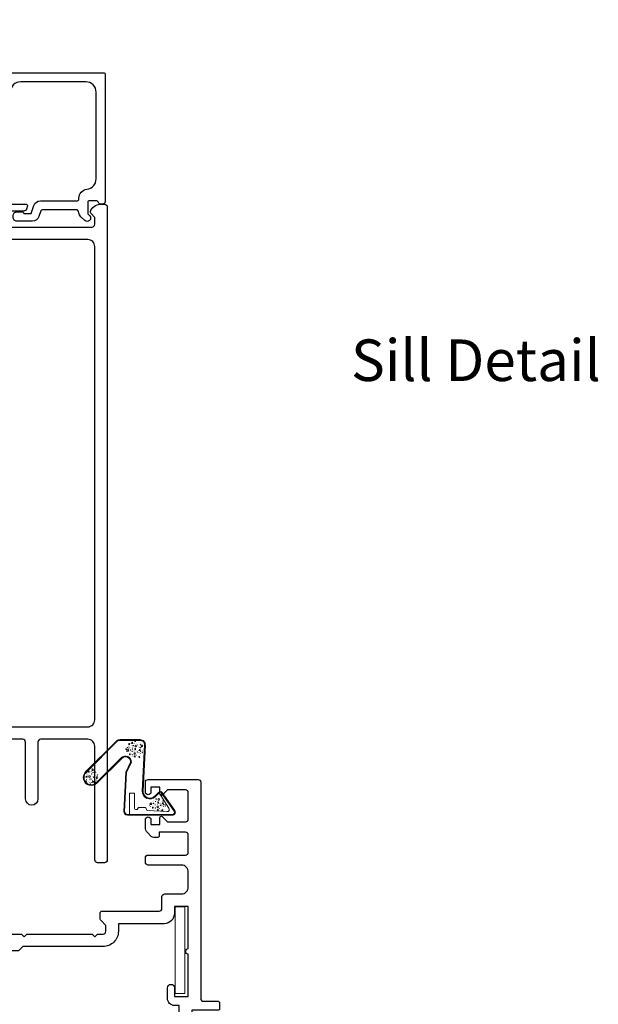
# Model space of a CAD drawing. Units: inches. Extents: x 0 to 5796, y -32 to 595.
# Drawn here: x 1215 to 1299, y 169 to 311 of the extents above; entities that cross this region are included whole.
import ezdxf
from ezdxf.enums import TextEntityAlignment as Align

# ---------------------------------------------------------------- set-up
doc = ezdxf.new("R2010")
doc.units = ezdxf.units.IN
doc.header["$MEASUREMENT"] = 0
for name, color, linetype in [('OMEGA Glazing', 3, 'Continuous'), ('OMEGA SECTION', 3, 'Continuous'), ('OMEGA Text', 7, 'Continuous')]:
    doc.layers.add(name, color=color, linetype=linetype)
doc.layers.add('OMEGA Hardware', color=4, linetype='Continuous', lineweight=20)
doc.styles.add('Arial-Bold', font='arialbd.ttf')

# ---------------------------------------------------------------- blocks, each defined once
blk = doc.blocks.new('50342A')
for points in [[(37, 89.46, 0.583183), (36.7, 89.63), (34.91, 88.56, -0.767016), (34.35, 89.09, 0.127017), (34.5, 89.67), (34.5, 92.65, 0.13133), (34.34, 93.25, -0.576928), (34.6, 93.7), (34.75, 93.7, -0.065543), (34.83, 93.69), (36.82, 93.16, -0.267949), (36.96, 93.02), (37.01, 92.85, 0.57735), (37.34, 92.76), (37.71, 93.12, 0.176327), (37.79, 93.31), (38, 95.67, 0.548619), (37.6, 95.98), (36.19, 95.47, 0.263725), (35.99, 95.24, -0.359508), (35.7, 95), (35.45, 95, -0.267261), (33.95, 95), (30.2, 95), (29.8, 94.6), (29.4, 95), (23.2, 95), (22.8, 94.6), (22.4, 95), (11.7, 95, 0.513615), (11.51, 94.74), (11.67, 94.27, 0.32134), (12.05, 94), (13.8, 94, -0.414214), (14.2, 93.6), (14.2, 92.1, -0.414214), (13.8, 91.7), (2.2, 91.7, -0.414214), (1.8, 92.1), (1.8, 93.1), (2.39, 93.69, 0.26642), (2.44, 93.88, 0.341047), (0.99, 95), (0.4, 95, 0.414214), (0, 94.6), (0, 0.4, 0.414214), (0.4, 0), (1.4, 0, 0.414214), (1.8, 0.4), (1.8, 16.8, -0.414214), (2.8, 17.8), (9.6, 17.8, -0.414214), (10, 17.4), (10, 9.2, 1), (11.8, 9.2), (11.8, 17.4, -0.414214), (12.2, 17.8), (22.4, 17.8), (22.8, 18.2), (23.2, 17.8), (26.5, 17.8, 0.414214), (26.9, 18.2), (26.9, 20.8), (29.4, 20.8), (29.8, 21.2), (30.2, 20.8), (33.95, 20.8, -0.267261), (35.45, 20.8), (35.7, 20.8, -0.359508), (35.99, 20.56, 0.263725), (36.19, 20.33), (37.6, 19.82, 0.548619), (38, 20.13), (37.79, 22.49, 0.176327), (37.71, 22.68), (37.34, 23.04, 0.57735), (37.01, 22.95), (36.96, 22.78, -0.267949), (36.82, 22.64), (34.83, 22.11, -0.065543), (34.75, 22.1), (34.6, 22.1, -0.576928), (34.34, 22.55, 0.13133), (34.5, 23.15), (34.5, 26.13, 0.127017), (34.35, 26.71, -0.767016), (34.91, 27.24), (36.7, 26.17, 0.583183), (37, 26.34), (37, 27.86, 0.263278), (36.81, 28.2), (35.89, 28.75, -0.263278), (35.7, 29.09), (35.7, 86.71, -0.263278), (35.89, 87.05), (36.81, 87.6, 0.263278), (37, 87.94)], [(31.7, 93.2, -0.085164), (32.03, 93.14, -0.317837), (32.3, 92.77), (32.3, 88.39, 0.414214), (32.7, 87.99), (32.92, 87.99, 0.144126), (33.7, 87.17, -0.267949), (33.9, 86.82), (33.9, 28.98, -0.267949), (33.7, 28.63, 0.267949), (32.7, 26.9), (32.7, 23.6, -0.414214), (31.7, 22.6), (26.9, 22.6), (26.9, 24.21, 0.414214), (26.5, 24.61), (24.89, 24.61, 0.661802), (24.31, 23.26, -0.19432), (24.9, 21.8), (24.9, 19.7), (24.41, 19.7), (24.1, 20.15, -0.345611), (21.5, 20.15), (21.19, 19.7), (20.7, 19.7), (20.7, 21.8, -0.19432), (21.29, 23.26, 0.661802), (20.71, 24.61), (19.1, 24.61, 0.414214), (18.7, 24.21), (18.7, 19.6), (2.8, 19.6, -0.414214), (1.8, 20.6), (1.8, 88.9, -0.414214), (2.8, 89.9), (13.8, 89.9, 0.414214), (16, 92.1), (16, 92.8, -0.414214), (16.4, 93.2), (18.3, 93.2, -0.414214), (18.7, 92.8), (18.7, 88.39, 0.414214), (19.1, 87.99), (20.71, 87.99, 0.661802), (21.29, 89.34, -0.19432), (20.7, 90.8), (20.7, 93.1), (21.19, 93.1), (21.6, 92.52, -0.315299), (24, 92.52), (24.41, 93.1), (24.9, 93.1), (24.9, 90.8, -0.19432), (24.31, 89.34, 0.661802), (24.89, 87.99), (26.9, 87.99, 0.414214), (27.3, 88.39), (27.3, 92.8, -0.414214), (27.7, 93.2)]]:
    blk.add_lwpolyline(points, format="xyb", close=True)
blk = doc.blocks.new('50343')
for points in [[(9.6, 114, -0.414214), (10, 113.6), (10, 0.4, -0.414214), (9.6, 0), (8.6, 0, -0.414214), (8.2, 0.4), (8.2, 19.8, 0.414214), (7.2, 20.8), (3.05, 20.8, 0.267261), (1.55, 20.8), (1.3, 20.8, 0.359508), (1.01, 20.56, -0.263725), (0.81, 20.33), (-0.6, 19.82, -0.548619), (-1, 20.13), (-0.79, 22.49, -0.176327), (-0.71, 22.68), (-0.34, 23.04, -0.57735), (-0.01, 22.95), (0.04, 22.78, 0.267949), (0.18, 22.64), (2.17, 22.11, 0.065543), (2.25, 22.1), (2.4, 22.1, 0.576928), (2.66, 22.55, -0.13133), (2.5, 23.15), (2.5, 26.13, -0.127017), (2.65, 26.71, 0.767016), (2.09, 27.24), (0.3, 26.17, -0.583183), (0, 26.34), (0, 27.86, -0.263278), (0.19, 28.2), (0.31, 28.27, 0.263278), (0.5, 28.61), (0.5, 87.19, 0.263278), (0.31, 87.53), (0.19, 87.6, -0.263278), (0, 87.94), (0, 89.46, -0.583183), (0.3, 89.63), (2.09, 88.56, 0.767016), (2.65, 89.09, -0.127017), (2.5, 89.67), (2.5, 92.65, -0.13133), (2.66, 93.25, 0.576928), (2.4, 93.7), (2.25, 93.7, 0.065543), (2.17, 93.69), (0.18, 93.16, 0.267949), (0.04, 93.02), (-0.01, 92.85, -0.57735), (-0.34, 92.76), (-0.71, 93.12, -0.176327), (-0.79, 93.31), (-1, 95.67, -0.548619), (-0.6, 95.98), (0.81, 95.47, -0.263725), (1.01, 95.24, 0.359508), (1.3, 95), (1.55, 95, 0.267261), (3.05, 95), (7.2, 95, 0.414214), (8.2, 96), (8.2, 110.8, 0.414214), (7.8, 111.2), (7.3, 111.2, 0.414214), (6.9, 110.8), (6.9, 108.59, -0.218815), (6.41, 107.53, 0.166948), (6.28, 107.3, -0.356779), (5.3, 106.5), (2.9, 106.5, -0.414214), (2.5, 106.9), (2.5, 108.25, -1), (3.5, 108.25), (3.5, 107.5), (5, 107.5), (5, 108.55, -0.414214), (5.2, 108.75), (5.5, 108.75), (5.5, 111.75), (5.2, 111.75, -0.414214), (5, 111.95), (5, 113), (3.5, 113), (3.5, 112.25, -1), (2.5, 112.25), (2.5, 113.6, -0.414214), (2.9, 114)], [(5.3, 22.6, -0.414214), (4.3, 23.6), (4.3, 26.9, 0.365977), (2.63, 28.87, -0.365977), (2.3, 29.27), (2.3, 86.53, -0.365977), (2.63, 86.93, 0.365977), (4.3, 88.9), (4.3, 92.2, -0.414214), (5.3, 93.2), (7.2, 93.2, -0.414214), (8.2, 92.2), (8.2, 23.6, -0.414214), (7.2, 22.6)]]:
    blk.add_lwpolyline(points, format="xyb", close=True)
blk = doc.blocks.new('217100')
blk.add_lwpolyline([(2.46, -11.43, -0.131653), (2.3, -10.83), (2.3, -10.79, -0.258618), (2.39, -10.62), (5.01, -8.98, 0.258618), (5.2, -8.64), (5.2, -5.36, 0.258618), (5.01, -5.02), (2.39, -3.38, -0.258618), (2.3, -3.21), (2.3, -3.17, -0.131653), (2.46, -2.57), (3.47, -0.81, 0.131653), (3.5, -0.71), (3.5, -0.4, 0.414214), (3.1, 0), (2.5, 0), (2.5, -0.1), (2.12, -0.1, 0.414214), (1.92, -0.3), (1.92, -0.41, 0.109552), (1.94, -0.5, -1.569923), (0.86, -0.5, 0.109553), (0.87, -0.41), (0.87, -0.3, 0.414214), (0.67, -0.1), (0.3, -0.1), (0.3, 0), (-0.3, 0, 0.414214), (-0.7, -0.4), (-0.7, -0.71, 0.131653), (-0.67, -0.81), (0.34, -2.57, -0.131653), (0.5, -3.17), (0.5, -3.77, 0.258618), (0.97, -4.61), (3.21, -6.01, -0.258618), (3.4, -6.35), (3.4, -7.65, -0.258618), (3.21, -7.99), (0.97, -9.39, 0.258618), (0.5, -10.23), (0.5, -10.83, -0.131652), (0.34, -11.43), (-0.67, -13.19, 0.131652), (-0.7, -13.29), (-0.7, -13.6, 0.414214), (-0.3, -14), (0.3, -14), (0.3, -13.9), (0.67, -13.9, 0.414214), (0.87, -13.7), (0.87, -13.59, 0.109553), (0.86, -13.5, -1.569923), (1.94, -13.5, 0.109552), (1.92, -13.59), (1.92, -13.7, 0.414214), (2.12, -13.9), (2.5, -13.9), (2.5, -14), (3.1, -14, 0.414214), (3.5, -13.6), (3.5, -13.29, 0.131653), (3.47, -13.19), (2.46, -11.43)], format="xyb")
at = {"color": 4}
for centre in [(1.4, -0.75), (1.4, -13.25)]:
    blk.add_circle(centre, 0.6, dxfattribs=at)
blk = doc.blocks.new('J409009')
for name, p in [('50343', (46, 0)), ('50342A', (0, 0))]:
    blk.add_blockref(name, p)
at = {"rotation": 90}
blk.add_blockref('217100', (34.5, 89.51), dxfattribs=at)
at = {"xscale": -1, "rotation": 90}
blk.add_blockref('217100', (34.5, 26.29), dxfattribs=at)
blk = doc.blocks.new('BUBBS')
for p, q in [((-10.1, 0.1), (-10, 0)), ((-3.6, 6.7), (-3.5, 6.7)), ((-3.6, 4.6), (-3.5, 4.6)), ((-1.9, 1.4), (-1.7, 1.4)), ((2, 0.1), (2.1, 0.1)), ((3.5, 5.5), (3.6, 5.4)), ((4.5, 2), (4.6, 1.9)), ((6.9, 5.6), (7.1, 5.5)), ((8.5, 4.6), (8.7, 4.6)), ((-7, -6.8), (-6.9, -6.8)), ((-5.1, -5.6), (-5, -5.6)), ((-4.9, -2.1), (-4.7, -2.2)), ((-2.6, -8), (-2.5, -8)), ((3.7, -7.2), (3.9, -7.2)), ((6.5, -7.7), (6.7, -7.7)), ((6.9, -2.7), (7, -2.7)), ((8.5, -1.2), (8.6, -1.3)), ((11.6, -3.1), (11.7, -3.1)), ((12.9, -0.9), (13.1, -0.9))]:
    blk.add_line(p, q)
for points in [[(-6.5, 5.1, 0.036112), (-6.6, 5, 0.048337), (-6.8, 5, 0.09161), (-6.8, 5, 0.220417), (-6.9, 4.9, 0.220417), (-6.8, 4.9, 0.09161), (-6.8, 4.8, 0.048337), (-6.6, 4.8, 0.036112), (-6.5, 4.8, 0.036112), (-6.3, 4.8, 0.048337), (-6.2, 4.8, 0.09161), (-6.1, 4.9, 0.220417), (-6.1, 4.9, 0.220417), (-6.1, 5, 0.09161), (-6.2, 5, 0.048337), (-6.3, 5, 0.036112)], [(3.8, 7.9, 0.036112), (3.6, 7.9, 0.048337), (3.5, 7.8, 0.09161), (3.4, 7.8, 0.220417), (3.3, 7.7, 0.220417), (3.4, 7.7, 0.09161), (3.5, 7.6, 0.048337), (3.6, 7.6, 0.036112), (3.8, 7.6, 0.036112), (3.9, 7.6, 0.048337), (4, 7.6, 0.09161), (4.1, 7.7, 0.220417), (4.2, 7.7, 0.220417), (4.1, 7.8, 0.09161), (4, 7.8, 0.048337), (3.9, 7.9, 0.036112)], [(4.7, 4.2, 0.036112), (4.5, 4.2, 0.048337), (4.4, 4.2, 0.09161), (4.3, 4.1, 0.220417), (4.3, 4.1, 0.220417), (4.3, 4.1, 0.09161), (4.4, 4, 0.048337), (4.5, 4, 0.036112), (4.7, 4, 0.036112), (4.9, 4, 0.048337), (5, 4, 0.09161), (5.1, 4.1, 0.220417), (5.1, 4.1, 0.220417), (5.1, 4.1, 0.09161), (5, 4.2, 0.048337), (4.9, 4.2, 0.036112)], [(7.4, 1.7, 0.036112), (7.3, 1.7, 0.048337), (7.1, 1.7, 0.09161), (7, 1.6, 0.220417), (7, 1.6, 0.220417), (7, 1.5, 0.09161), (7.1, 1.5, 0.048337), (7.3, 1.4, 0.036112), (7.4, 1.4, 0.036112), (7.6, 1.4, 0.048337), (7.7, 1.5, 0.09161), (7.8, 1.5, 0.220417), (7.8, 1.6, 0.220417), (7.8, 1.6, 0.09161), (7.7, 1.7, 0.048337), (7.6, 1.7, 0.036112)], [(-9.5, -2.3, 0.036112), (-9.7, -2.3, 0.048337), (-9.8, -2.3, 0.09161), (-9.9, -2.4, 0.220417), (-10, -2.4, 0.220417), (-9.9, -2.5, 0.09161), (-9.8, -2.5, 0.048337), (-9.7, -2.6, 0.036112), (-9.5, -2.6, 0.036112), (-9.4, -2.6, 0.048337), (-9.3, -2.5, 0.09161), (-9.2, -2.5, 0.220417), (-9.1, -2.4, 0.220417), (-9.2, -2.4, 0.09161), (-9.3, -2.3, 0.048337), (-9.4, -2.3, 0.036112)], [(-7.2, -0.2, 0.036112), (-7.3, -0.2, 0.048337), (-7.5, -0.2, 0.09161), (-7.6, -0.3, 0.220417), (-7.6, -0.3, 0.220417), (-7.6, -0.4, 0.09161), (-7.5, -0.4, 0.048337), (-7.3, -0.5, 0.036112), (-7.2, -0.5, 0.036112), (-7, -0.5, 0.048337), (-6.9, -0.4, 0.09161), (-6.8, -0.4, 0.220417), (-6.8, -0.3, 0.220417), (-6.8, -0.3, 0.09161), (-6.9, -0.2, 0.048337), (-7, -0.2, 0.036112)], [(-2.4, -1.2, 0.036112), (-2.5, -1.2, 0.048337), (-2.7, -1.3, 0.09161), (-2.8, -1.3, 0.220417), (-2.8, -1.4, 0.220417), (-2.8, -1.4, 0.09161), (-2.7, -1.5, 0.048337), (-2.5, -1.5, 0.036112), (-2.4, -1.5, 0.036112), (-2.2, -1.5, 0.048337), (-2.1, -1.5, 0.09161), (-2, -1.4, 0.220417), (-2, -1.4, 0.220417), (-2, -1.3, 0.09161), (-2.1, -1.3, 0.048337), (-2.2, -1.2, 0.036112)], [(5.1, -0.4, 0.036112), (4.9, -0.4, 0.048337), (4.8, -0.5, 0.09161), (4.7, -0.5, 0.220417), (4.7, -0.6, 0.220417), (4.7, -0.6, 0.09161), (4.8, -0.7, 0.048337), (4.9, -0.7, 0.036112), (5.1, -0.7, 0.036112), (5.2, -0.7, 0.048337), (5.4, -0.7, 0.09161), (5.5, -0.6, 0.220417), (5.5, -0.6, 0.220417), (5.5, -0.5, 0.09161), (5.4, -0.5, 0.048337), (5.2, -0.4, 0.036112)]]:
    blk.add_lwpolyline(points, format="xyb", close=True)
for points in [[(-6.5, 1.9), (-6.5, 2), (-6.4, 2.3), (-6.3, 2.4), (-6.2, 2.5), (-6, 2.5), (-5.9, 2.4), (-5.7, 2.3), (-5.6, 2.2), (-5.5, 2), (-5.5, 1.9), (-5.4, 1.7), (-5.4, 1.6), (-5.4, 1.5), (-5.6, 1.3), (-5.7, 1.2), (-5.7, 1), (-5.7, 0.9), (-5.9, 0.8), (-6, 0.7), (-6.1, 0.7), (-6.3, 0.8), (-6.4, 0.9), (-6.5, 1.1), (-6.6, 1.2), (-6.5, 1.3), (-6.5, 1.5), (-6.5, 1.6), (-6.5, 1.8)], [(0.2, 3), (0.2, 3.2), (0.2, 3.4), (0.3, 3.5), (0.5, 3.6), (0.6, 3.6), (0.8, 3.6), (0.9, 3.5), (1.1, 3.3), (1.2, 3.2), (1.2, 3), (1.2, 2.9), (1.3, 2.7), (1.2, 2.6), (1.1, 2.5), (1, 2.3), (1, 2.2), (0.9, 2), (0.8, 1.9), (0.6, 1.9), (0.5, 1.9), (0.4, 1.9), (0.2, 2.1), (0.1, 2.2), (0.1, 2.3), (0.1, 2.5), (0.2, 2.6), (0.2, 2.7), (0.2, 2.9)], [(-5.7, -8.3), (-5.7, -8.2), (-5.6, -8), (-5.5, -7.8), (-5.3, -7.8), (-5.2, -7.8), (-5.1, -7.8), (-4.9, -7.9), (-4.8, -8), (-4.7, -8.2), (-4.6, -8.3), (-4.6, -8.5), (-4.6, -8.6), (-4.6, -8.8), (-4.7, -8.9), (-4.8, -9.1), (-4.9, -9.2), (-4.9, -9.3), (-5.1, -9.5), (-5.2, -9.5), (-5.3, -9.5), (-5.5, -9.4), (-5.6, -9.3), (-5.7, -9.2), (-5.7, -9), (-5.7, -8.9), (-5.7, -8.8), (-5.6, -8.6), (-5.6, -8.5)], [(0.7, -7.6), (0.7, -7.4), (0.7, -7.2), (0.8, -7.1), (1, -7), (1.1, -7), (1.3, -7), (1.4, -7.1), (1.5, -7.2), (1.6, -7.4), (1.7, -7.5), (1.7, -7.7), (1.8, -7.8), (1.7, -8), (1.6, -8.1), (1.5, -8.3), (1.5, -8.4), (1.4, -8.5), (1.3, -8.7), (1.1, -8.7), (1, -8.7), (0.9, -8.7), (0.7, -8.5), (0.6, -8.4), (0.6, -8.2), (0.6, -8.1), (0.7, -8), (0.7, -7.8), (0.7, -7.7)], [(8, -4.5), (8, -4.3), (8, -4.1), (8.2, -4), (8.3, -3.9), (8.5, -3.9), (8.6, -3.9), (8.8, -4), (8.9, -4.2), (9, -4.3), (9, -4.5), (9.1, -4.6), (9.1, -4.8), (9.1, -4.9), (8.9, -5), (8.8, -5.2), (8.8, -5.3), (8.8, -5.4), (8.6, -5.6), (8.5, -5.6), (8.3, -5.6), (8.2, -5.6), (8.1, -5.4), (8, -5.3), (7.9, -5.2), (8, -5), (8, -4.9), (8, -4.7), (8, -4.6)]]:
    blk.add_lwpolyline(points, close=True)
for centre, radius in [((-4.5, 0.6), 0.0958), ((0, 7.1), 1.17), ((11.3, 0.8), 1.17), ((10.5, 3.2), 0.0958), ((-6.9, -3.3), 0.0958), ((-2.2, -3.9), 0.0958), ((-1.4, -6), 0.0958), ((1.5, -3.6), 1.17), ((4.9, -5.2), 0.0958)]:
    blk.add_circle(centre, radius)
blk = doc.blocks.new('BUBS')
for p, q in [((-9.6, 2.6), (-9.4, 2.6)), ((-7.9, 5), (-7.7, 5)), ((-5.5, 8.9), (-5.3, 8.9)), ((-4.9, 3.7), (-4.8, 3.7)), ((-4.9, 1.6), (-4.8, 1.6)), ((-4.2, 5.7), (-4.1, 5.7)), ((-2.1, 8.5), (-2, 8.5)), ((2.2, 2.4), (2.3, 2.4)), ((5.3, 4.9), (5.4, 4.8)), ((5.6, 2.5), (5.8, 2.5)), ((7.2, 1.6), (7.4, 1.5)), ((8.6, 2.9), (8.8, 2.9)), ((-11.4, -2.9), (-11.3, -3)), ((-8.3, -9.8), (-8.2, -9.8)), ((-6.4, -8.6), (-6.3, -8.6)), ((-6.2, -5.1), (-6.1, -5.2)), ((-3.9, -11), (-3.8, -11)), ((-3.2, -1.6), (-3, -1.6)), ((0.7, -2.9), (0.8, -3)), ((2.4, -10.2), (2.6, -10.2)), ((3.2, -1), (3.3, -1.1)), ((5.2, -10.7), (5.3, -10.7)), ((5.6, -5.7), (5.7, -5.7)), ((7.2, -4.2), (7.3, -4.3)), ((10.3, -6.1), (10.4, -6.1)), ((11.6, -3.9), (11.8, -3.9))]:
    blk.add_line(p, q)
for points in [[(-8.1, 6.9, 0.036112), (-8.3, 6.9, 0.048337), (-8.4, 6.9, 0.09161), (-8.5, 6.8, 0.220417), (-8.5, 6.8, 0.220417), (-8.5, 6.7, 0.09161), (-8.4, 6.7, 0.048337), (-8.3, 6.6, 0.036112), (-8.1, 6.6, 0.036112), (-7.9, 6.6, 0.048337), (-7.8, 6.7, 0.09161), (-7.7, 6.7, 0.220417), (-7.7, 6.8, 0.220417), (-7.7, 6.8, 0.09161), (-7.8, 6.9, 0.048337), (-7.9, 6.9, 0.036112)], [(-7.8, 2, 0.036112), (-7.9, 2, 0.048337), (-8.1, 2, 0.09161), (-8.2, 1.9, 0.220417), (-8.2, 1.9, 0.220417), (-8.2, 1.9, 0.09161), (-8.1, 1.8, 0.048337), (-7.9, 1.8, 0.036112), (-7.8, 1.8, 0.036112), (-7.6, 1.8, 0.048337), (-7.5, 1.8, 0.09161), (-7.4, 1.9, 0.220417), (-7.4, 1.9, 0.220417), (-7.4, 1.9, 0.09161), (-7.5, 2, 0.048337), (-7.6, 2, 0.036112)], [(2.4, 4.9, 0.036112), (2.3, 4.9, 0.048337), (2.1, 4.8, 0.09161), (2, 4.8, 0.220417), (2, 4.7, 0.220417), (2, 4.7, 0.09161), (2.1, 4.6, 0.048337), (2.3, 4.6, 0.036112), (2.4, 4.6, 0.036112), (2.6, 4.6, 0.048337), (2.7, 4.6, 0.09161), (2.8, 4.7, 0.220417), (2.8, 4.7, 0.220417), (2.8, 4.8, 0.09161), (2.7, 4.8, 0.048337), (2.6, 4.9, 0.036112)], [(3.4, 1.2, 0.036112), (3.2, 1.2, 0.048337), (3.1, 1.2, 0.09161), (3, 1.1, 0.220417), (3, 1.1, 0.220417), (3, 1, 0.09161), (3.1, 1, 0.048337), (3.2, 1, 0.036112), (3.4, 0.9, 0.036112), (3.6, 1, 0.048337), (3.7, 1, 0.09161), (3.8, 1, 0.220417), (3.8, 1.1, 0.220417), (3.8, 1.1, 0.09161), (3.7, 1.2, 0.048337), (3.6, 1.2, 0.036112)], [(10.6, 2.1, 0.036112), (10.5, 2, 0.048337), (10.3, 2, 0.09161), (10.2, 2, 0.220417), (10.2, 1.9, 0.220417), (10.2, 1.9, 0.09161), (10.3, 1.8, 0.048337), (10.5, 1.8, 0.036112), (10.6, 1.8, 0.036112), (10.8, 1.8, 0.048337), (10.9, 1.8, 0.09161), (11, 1.9, 0.220417), (11, 1.9, 0.220417), (11, 2, 0.09161), (10.9, 2, 0.048337), (10.8, 2, 0.036112)], [(-10.9, -5.3, 0.036112), (-11, -5.3, 0.048337), (-11.2, -5.4, 0.09161), (-11.3, -5.4, 0.220417), (-11.3, -5.5, 0.220417), (-11.3, -5.5, 0.09161), (-11.2, -5.6, 0.048337), (-11, -5.6, 0.036112), (-10.9, -5.6, 0.036112), (-10.7, -5.6, 0.048337), (-10.6, -5.6, 0.09161), (-10.5, -5.5, 0.220417), (-10.5, -5.5, 0.220417), (-10.5, -5.4, 0.09161), (-10.6, -5.4, 0.048337), (-10.7, -5.3, 0.036112)], [(-8.5, -3.2, 0.036112), (-8.7, -3.2, 0.048337), (-8.8, -3.2, 0.09161), (-8.9, -3.3, 0.220417), (-8.9, -3.3, 0.220417), (-8.9, -3.4, 0.09161), (-8.8, -3.4, 0.048337), (-8.7, -3.5, 0.036112), (-8.5, -3.5, 0.036112), (-8.3, -3.5, 0.048337), (-8.2, -3.4, 0.09161), (-8.1, -3.4, 0.220417), (-8.1, -3.3, 0.220417), (-8.1, -3.3, 0.09161), (-8.2, -3.2, 0.048337), (-8.3, -3.2, 0.036112)], [(-3.7, -4.2, 0.036112), (-3.9, -4.3, 0.048337), (-4, -4.3, 0.09161), (-4.1, -4.3, 0.220417), (-4.1, -4.4, 0.220417), (-4.1, -4.4, 0.09161), (-4, -4.5, 0.048337), (-3.9, -4.5, 0.036112), (-3.7, -4.5, 0.036112), (-3.5, -4.5, 0.048337), (-3.4, -4.5, 0.09161), (-3.3, -4.4, 0.220417), (-3.3, -4.4, 0.220417), (-3.3, -4.3, 0.09161), (-3.4, -4.3, 0.048337), (-3.5, -4.3, 0.036112)], [(3.7, -3.4, 0.036112), (3.6, -3.4, 0.048337), (3.5, -3.5, 0.09161), (3.4, -3.5, 0.220417), (3.3, -3.6, 0.220417), (3.4, -3.6, 0.09161), (3.5, -3.7, 0.048337), (3.6, -3.7, 0.036112), (3.7, -3.7, 0.036112), (3.9, -3.7, 0.048337), (4, -3.7, 0.09161), (4.1, -3.6, 0.220417), (4.2, -3.6, 0.220417), (4.1, -3.5, 0.09161), (4, -3.5, 0.048337), (3.9, -3.4, 0.036112)], [(6.1, -1.3, 0.036112), (5.9, -1.3, 0.048337), (5.8, -1.3, 0.09161), (5.7, -1.4, 0.220417), (5.7, -1.4, 0.220417), (5.7, -1.5, 0.09161), (5.8, -1.6, 0.048337), (5.9, -1.6, 0.036112), (6.1, -1.6, 0.036112), (6.3, -1.6, 0.048337), (6.4, -1.6, 0.09161), (6.5, -1.5, 0.220417), (6.5, -1.4, 0.220417), (6.5, -1.4, 0.09161), (6.4, -1.3, 0.048337), (6.3, -1.3, 0.036112)]]:
    blk.add_lwpolyline(points, format="xyb", close=True)
for points in [[(-1.1, 0), (-1.2, 0.1), (-1.1, 0.4), (-1, 0.5), (-0.8, 0.6), (-0.7, 0.6), (-0.5, 0.5), (-0.4, 0.5), (-0.3, 0.3), (-0.2, 0.2), (-0.1, 0), (-0.1, -0.1), (0, -0.3), (-0.1, -0.4), (-0.2, -0.6), (-0.3, -0.7), (-0.3, -0.8), (-0.4, -1), (-0.5, -1.1), (-0.7, -1.1), (-0.8, -1.1), (-0.9, -1.1), (-1.1, -1), (-1.2, -0.8), (-1.2, -0.7), (-1.2, -0.5), (-1.1, -0.4), (-1.1, -0.3), (-1.1, -0.1)], [(-1, 11.7), (-1, 11.8), (-0.9, 12.1), (-0.8, 12.2), (-0.7, 12.2), (-0.5, 12.3), (-0.4, 12.2), (-0.2, 12.1), (-0.1, 12), (0, 11.8), (0, 11.7), (0.1, 11.5), (0.1, 11.4), (0.1, 11.2), (-0.1, 11.1), (-0.2, 11), (-0.2, 10.8), (-0.2, 10.7), (-0.4, 10.6), (-0.5, 10.5), (-0.6, 10.5), (-0.8, 10.6), (-0.9, 10.7), (-1, 10.8), (-1.1, 11), (-1, 11.1), (-1, 11.3), (-1, 11.4), (-1, 11.5)], [(3.2, 9.1), (3.2, 9.2), (3.2, 9.5), (3.3, 9.6), (3.5, 9.7), (3.6, 9.7), (3.8, 9.6), (3.9, 9.6), (4, 9.4), (4.1, 9.3), (4.2, 9.1), (4.2, 9), (4.3, 8.8), (4.2, 8.7), (4.1, 8.5), (4, 8.4), (4, 8.3), (3.9, 8.1), (3.8, 8), (3.6, 8), (3.5, 8), (3.4, 8), (3.2, 8.1), (3.1, 8.3), (3.1, 8.4), (3.1, 8.6), (3.2, 8.7), (3.2, 8.8), (3.2, 9)], [(7.7, 7.2), (7.7, 7.3), (7.7, 7.6), (7.8, 7.7), (8, 7.8), (8.1, 7.8), (8.3, 7.7), (8.4, 7.6), (8.6, 7.5), (8.6, 7.3), (8.7, 7.2), (8.7, 7), (8.8, 6.9), (8.7, 6.8), (8.6, 6.6), (8.5, 6.5), (8.5, 6.3), (8.4, 6.2), (8.3, 6.1), (8.1, 6), (8, 6), (7.9, 6.1), (7.7, 6.2), (7.6, 6.4), (7.6, 6.5), (7.6, 6.6), (7.7, 6.8), (7.7, 6.9), (7.7, 7.1)], [(11.8, -0.3), (11.8, -0.2), (11.8, 0.1), (12, 0.2), (12.1, 0.2), (12.3, 0.3), (12.4, 0.2), (12.5, 0.1), (12.7, 0), (12.8, -0.2), (12.8, -0.3), (12.9, -0.5), (12.9, -0.6), (12.9, -0.8), (12.7, -0.9), (12.6, -1), (12.6, -1.2), (12.5, -1.3), (12.4, -1.4), (12.3, -1.5), (12.1, -1.5), (12, -1.4), (11.9, -1.3), (11.8, -1.1), (11.7, -1), (11.8, -0.9), (11.8, -0.7), (11.8, -0.6), (11.8, -0.4)], [(-7.8, -1.1), (-7.8, -1), (-7.8, -0.7), (-7.6, -0.6), (-7.5, -0.6), (-7.3, -0.6), (-7.2, -0.6), (-7.1, -0.7), (-6.9, -0.8), (-6.8, -1), (-6.8, -1.1), (-6.7, -1.3), (-6.7, -1.4), (-6.7, -1.6), (-6.9, -1.7), (-7, -1.8), (-7, -2), (-7.1, -2.1), (-7.2, -2.2), (-7.3, -2.3), (-7.5, -2.3), (-7.6, -2.2), (-7.7, -2.1), (-7.8, -2), (-7.9, -1.8), (-7.8, -1.7), (-7.8, -1.5), (-7.8, -1.4), (-7.8, -1.3)], [(-7, -11.4), (-7, -11.2), (-6.9, -11), (-6.8, -10.9), (-6.7, -10.8), (-6.5, -10.8), (-6.4, -10.8), (-6.2, -10.9), (-6.1, -11.1), (-6, -11.2), (-6, -11.4), (-5.9, -11.5), (-5.9, -11.6), (-5.9, -11.8), (-6.1, -11.9), (-6.2, -12.1), (-6.2, -12.2), (-6.2, -12.3), (-6.4, -12.5), (-6.5, -12.5), (-6.6, -12.5), (-6.8, -12.5), (-6.9, -12.3), (-7, -12.2), (-7.1, -12.1), (-7, -11.9), (-7, -11.8), (-7, -11.6), (-7, -11.5)], [(-0.7, -10.6), (-0.7, -10.4), (-0.6, -10.2), (-0.5, -10.1), (-0.3, -10), (-0.2, -10), (-0.1, -10), (0.1, -10.1), (0.2, -10.3), (0.3, -10.4), (0.4, -10.6), (0.4, -10.7), (0.4, -10.9), (0.4, -11), (0.3, -11.1), (0.2, -11.3), (0.1, -11.4), (0.1, -11.6), (-0.1, -11.7), (-0.2, -11.7), (-0.3, -11.7), (-0.4, -11.7), (-0.6, -11.5), (-0.7, -11.4), (-0.7, -11.3), (-0.7, -11.1), (-0.7, -11), (-0.6, -10.8), (-0.6, -10.7)], [(6.7, -7.5), (6.7, -7.3), (6.7, -7.1), (6.9, -7), (7, -6.9), (7.2, -6.9), (7.3, -6.9), (7.4, -7), (7.6, -7.2), (7.7, -7.3), (7.7, -7.5), (7.8, -7.6), (7.8, -7.8), (7.7, -7.9), (7.6, -8.1), (7.5, -8.2), (7.5, -8.3), (7.4, -8.5), (7.3, -8.6), (7.2, -8.6), (7, -8.6), (6.9, -8.6), (6.7, -8.4), (6.6, -8.3), (6.6, -8.2), (6.7, -8), (6.7, -7.9), (6.7, -7.8), (6.7, -7.6)]]:
    blk.add_lwpolyline(points, close=True)
for centre, radius in [((-10.3, 4.5), 1.17), ((-1.4, 4.1), 1.17), ((0.9, 10.3), 0.0958), ((1.1, 7.8), 0.0958), ((5.1, 7.7), 0.0958), ((9.2, 0.2), 0.0958), ((-8.2, -6.3), 0.0958), ((-5.8, -2.5), 0.0958), ((-3.5, -7), 0.0958), ((-2.7, -9), 0.0958), ((0.2, -6.6), 1.17), ((3.6, -8.2), 0.0958), ((10, -2.2), 1.17)]:
    blk.add_circle(centre, radius)
blk = doc.blocks.new('AQ21')
for points in [[(0.65, 0.34, 0.606815), (0, 0), (0, -6.52, 0.429634), (0.53, -7.02), (6.21, -6.72), (7.62, -6.05, -0.687281), (8.19, -7.33), (4.61, -10.91, 1), (6.24, -12.54), (10.68, -8.09, 0.198912), (10.9, -7.56), (10.9, -4.67, 0.429634), (10.11, -3.92), (3.49, -4.26, -0.699157), (2.76, -2.54), (3.29, -2.03, 0.47611), (3.25, -1.49)], [(0.69, -3.66), (1.11, -3.9), (1.11, -4.9), (0.79, -5.09), (0.79, -5.22, 0.395622), (1.09, -5.5), (3.16, -5.5), (3.16, -6.2), (0.1, -6.2), (0.1, 0, -0.606815), (0.59, 0.25), (3, -1.44, -1), (2.83, -1.69), (1, -0.53, 0.652749), (0.51, -0.79)], [(0.58, 0.25, 0.606815), (0.11, 0), (0.11, -6.52, 0.429634), (0.52, -6.91), (6.19, -6.62), (7.6, -5.94, -0.697025), (8.27, -7.41), (4.69, -10.99, 1), (6.16, -12.46), (10.6, -8.02, 0.198912), (10.79, -7.56), (10.79, -4.67, 0.429634), (10.12, -4.03), (3.5, -4.37, -0.699157), (2.68, -2.46), (3.22, -1.95, 0.47611), (3.19, -1.58)]]:
    blk.add_lwpolyline(points, format="xyb", close=True)
at = {"xscale": 0.1, "yscale": 0.1, "zscale": 0.1, "rotation": 270}
for name, p in [('BUBBS', (1.55, -1.99)), ('BUBS', (9.55, -5.45))]:
    blk.add_blockref(name, p, dxfattribs=at)
at = {"xscale": 0.1, "yscale": 0.1, "zscale": 0.1}
blk.add_blockref('BUBBS', (5.42, -11.62), dxfattribs=at)
blk = doc.blocks.new('C9981039')
for p, q in [((-0.71, 6.25), (-0.71, -6.25)), ((-0.71, 6.25), (0.71, 6.25)), ((0.71, 6.25), (0.71, -6.25)), ((-0.71, -6.25), (0.71, -6.25))]:
    blk.add_line(p, q)
blk = doc.blocks.new('50364')
blk.add_lwpolyline([(0.79, 40.36, 0.354119), (0, 39.39), (0, 34.9, 0.414214), (0.5, 34.4), (1.6, 34.4, 0.414214), (2, 34.8), (2, 38.41, -0.354119), (2.16, 38.61), (15.48, 41.44, -0.476976), (17.9, 39.49), (17.9, 4.5, -0.414214), (15.9, 2.5), (13.1, 2.5, -0.414214), (12.9, 2.7), (12.9, 3.4, 0.414214), (12.7, 3.6), (10.8, 3.6), (10.8, 4.36), (10.85, 4.36, 0.414214), (11.05, 4.56), (11.05, 5.45, 0.339454), (10.9, 5.64), (9.98, 5.89, 0.131652), (9.82, 5.89), (8.9, 5.64, 0.339454), (8.75, 5.45), (8.75, 4.56, 0.414214), (8.95, 4.36), (9, 4.36), (9, 3.6), (7.1, 3.6, 0.414214), (6.9, 3.4), (6.9, 2.7, -0.414214), (6.7, 2.5), (3, 2.5, -0.414214), (2, 3.5), (2, 7, 0.414214), (1.5, 7.5), (0.5, 7.5, 0.414214), (0, 7), (0, 1, 0.414214), (1, 0), (9.4, 0), (9.9, 0.5), (10.4, 0), (26.5, 0, 0.414234), (26.9, 0.4), (26.9, 1.87, 0.339454), (26.75, 2.07), (25.23, 2.48), (25.23, 4.13), (26.6, 4.5, 0.339454), (26.9, 4.89), (26.9, 19.8, -0.414214), (27.1, 20), (30.15, 20, -0.267261), (31.65, 20), (31.9, 20, -0.359508), (32.19, 19.76, 0.263725), (32.39, 19.53), (33.8, 19.02, 0.548619), (34.2, 19.33), (33.99, 21.69, 0.176327), (33.91, 21.88), (33.54, 22.24, 0.57735), (33.21, 22.15), (33.16, 21.98, -0.267949), (33.02, 21.84), (31.03, 21.31, -0.065543), (30.95, 21.3), (30.8, 21.3, -0.576928), (30.54, 21.75, 0.13133), (30.7, 22.35), (30.7, 25.32, 0.127017), (30.55, 25.91, -0.767016), (31.11, 26.44), (32.9, 25.37, 0.409111), (33.17, 25.43), (34.61, 27.73, 0.178032), (34.66, 28), (33.48, 36.05, 0.372001), (32.49, 36.9), (31.4, 36.9), (31.4, 49.46, 0.583183), (31.1, 49.63), (29.31, 48.56, -0.767016), (28.75, 49.09, 0.127017), (28.9, 49.67), (28.9, 52.65, 0.13133), (28.74, 53.25, -0.576928), (29, 53.7), (29.15, 53.7, -0.065543), (29.23, 53.69), (31.22, 53.16, -0.267949), (31.36, 53.01), (31.41, 52.85, 0.57735), (31.74, 52.76), (32.11, 53.12, 0.176327), (32.19, 53.31), (32.4, 55.67, 0.548619), (32, 55.98), (30.59, 55.47, 0.263725), (30.39, 55.24, -0.359508), (30.1, 55), (29.85, 55, -0.267261), (28.35, 55), (18.3, 55, 0.414214), (17.9, 54.6), (17.9, 44.32, -0.354119), (17.58, 43.93)], format="xyb", close=True)
blk.add_lwpolyline([(19.96, 6.18, -0.755519), (20.76, 4.97, 0.178707), (20.4, 4), (20.4, 2.5), (20.85, 2.5), (21.04, 2.77, 0.315299), (22.76, 2.77), (22.95, 2.5), (23.4, 2.5), (23.4, 4, 0.178707), (23.04, 4.97, -1.095036), (24.26, 5.84, 0.338775), (24.71, 5.65), (24.8, 5.68, 0.339454), (25.1, 6.06), (25.1, 19.8, -0.414214), (27.1, 21.8), (28.5, 21.8, 0.414214), (28.9, 22.2), (28.9, 26.1, -0.414214), (30.9, 28.1), (32.37, 28.1, 0.457725), (32.76, 28.56), (31.8, 35.1, -0.413957), (29.6, 37.3), (29.6, 46.3, 0.42701), (29.18, 46.7, -0.557522), (27.37, 49.37, 0.105416), (27.4, 49.54), (27.4, 52.4, 0.414214), (27, 52.8), (23.7, 52.8, 0.414214), (23.3, 52.4), (23.3, 52.05, -0.414214), (22.9, 51.65), (21.9, 51.65, -0.414214), (21.5, 52.05), (21.5, 53.4), (19.5, 53.4), (19.5, 47.3, -1), (19.5, 46.5), (19.5, 40.4), (21.5, 40.4), (21.5, 41.65, -1), (22.5, 41.65), (22.5, 40.1, -0.414214), (21.5, 39.1), (19.7, 39.1), (19.7, 6.37, 0.508197), (19.96, 6.18)], format="xyb")
blk = doc.blocks.new('50338')
for points in [[(18.3, 31.9, 0.414214), (18.5, 31.7), (23.1, 31.7), (23.5, 31.3), (23.9, 31.7), (33.3, 31.7), (33.7, 31.3), (34.1, 31.7), (34.9, 31.7, 0.414214), (35.3, 32.1), (35.3, 32.95), (34.56, 33.69, -0.198912), (34.5, 33.83), (34.5, 34.8, -0.414214), (34.7, 35), (43, 35, 0.414214), (43.4, 35.4), (43.4, 37.1, -0.414214), (43.8, 37.5), (46.2, 37.5, 0.414214), (47.2, 38.5), (47.2, 40.65, 0.414214), (46.2, 41.65), (41.4, 41.65, -0.414214), (41, 42.05), (41, 42.7, -0.414214), (41.4, 43.1), (46.8, 43.1, 0.414214), (47.2, 43.5), (47.2, 46, 0.414214), (46.8, 46.4), (43, 46.4), (43, 45.85, -0.414214), (42.8, 45.65), (42.21, 45.65, -0.198912), (41.85, 45.8), (41.29, 46.36, -0.198912), (41, 47.06), (41, 48.2, -1), (41.8, 48.2), (41.8, 47.5), (43.1, 47.5), (43.1, 48.5, -0.668179), (43.44, 48.64), (44.18, 47.9), (46.8, 47.9, 0.414214), (47.2, 48.3), (47.2, 52.1, 0.414214), (46.8, 52.5), (44.18, 52.5), (43.44, 51.76, -0.668179), (43.1, 51.9), (43.1, 52.9), (41.8, 52.9), (41.8, 52.2, -1), (41, 52.2), (41, 53.6, -0.414214), (41.4, 54), (48.6, 54, -0.414214), (49, 53.6), (49, 22.4, 0.414214), (49.4, 22), (51.5, 22, -0.414214), (51.7, 21.8), (51.7, 20.9, -0.414214), (51.5, 20.7), (47.7, 20.7), (47.7, 16.9, -0.23096), (47.35, 16.19, 0.23096), (47.2, 15.87), (47.2, 12.4, -0.260405), (46.15, 10.53, 0.335727), (45.98, 10.08, -0.135201), (45.99, 8.81, 0.407192), (46.26, 8.32, -0.333011), (47.7, 6.4), (47.7, 1.5), (62.95, 1.5, -1), (62.95, 0), (61, 0), (60.6, 0.4), (57.1, 0.4), (56.7, 0), (54.3, 0), (53.9, 0.4), (53.5, 0), (46.9, 0, -0.414214), (45.9, 1), (45.9, 6.4, 0.414214), (45.7, 6.6), (30.4, 6.6), (30.4, 1, -0.414214), (29.4, 0), (23.3, 0, -1), (23.3, 1.8), (28.6, 1.8), (28.6, 6.6), (14.2, 6.6), (13.8, 7), (13.4, 6.6), (8.8, 6.6, 0.414214), (7.8, 5.6), (7.8, 1.6, -0.414214), (6.2, 0), (5.1, 0, 0.359508), (4.81, -0.24, -0.263725), (4.61, -0.47), (3.2, -0.98, -0.548619), (2.8, -0.67), (3.01, 1.69, -0.176327), (3.09, 1.88), (3.46, 2.24, -0.57735), (3.79, 2.15), (3.84, 1.98, 0.267949), (3.98, 1.84), (5.97, 1.31, 0.065543), (6.05, 1.3), (6.2, 1.3, 0.576928), (6.46, 1.75, -0.13133), (6.3, 2.35), (6.3, 5.33, -0.127017), (6.45, 5.91, 0.767016), (5.89, 6.44), (4.1, 5.37, -0.409111), (3.83, 5.43), (2.35, 7.79, -0.589045), (2.52, 8.1), (4.8, 8.1, 0.414214), (5.8, 9.1), (5.8, 10.92, 0.208), (5.67, 11.22), (2.79, 13.9, -0.208), (1.9, 15.95), (1.9, 26.35, 0.263278), (1.71, 26.69), (0.19, 27.6, -0.263278), (0, 27.94), (0, 29.46, -0.583183), (0.3, 29.63), (2.09, 28.56, 0.767016), (2.65, 29.09, -0.127017), (2.5, 29.67), (2.5, 32.65, -0.13133), (2.66, 33.25, 0.576928), (2.4, 33.7), (2.25, 33.7, 0.065543), (2.17, 33.69), (0.18, 33.16, 0.267949), (0.04, 33.02), (-0.01, 32.85, -0.57735), (-0.34, 32.76), (-0.71, 33.12, -0.176327), (-0.79, 33.31), (-1, 35.67, -0.548619), (-0.6, 35.98), (0.81, 35.47, -0.263725), (1.01, 35.24, 0.359508), (1.3, 35), (1.55, 35, 0.267261), (3.05, 35), (18.1, 35, -0.414214), (18.3, 34.8)], [(16.8, 29.1), (16.8, 28.2, -0.414214), (16.6, 28), (11.2, 28, -0.414214), (10.8, 28.4), (10.8, 29.42, -0.244698), (10.97, 29.75), (11.91, 30.4, -0.342029), (12.83, 30.36, 0.434688), (15, 30.61, -0.181388), (15.24, 30.76, 0.282967), (15.54, 31.05, 0.127017), (15.54, 31.95, 0.282967), (15.24, 32.24, -0.181388), (15, 32.39, 0.434688), (12.83, 32.64, -0.564316), (11.61, 33.04, 0.350284), (11.41, 33.2), (4.4, 33.2, 0.414214), (4, 32.8), (4, 29.95, -0.308874), (3.9, 27.7, 0.162278), (3.7, 27.1), (3.7, 15.95, 0.208), (4.02, 15.22), (7.28, 12.18, -0.208), (7.6, 11.45), (7.6, 9.4, 0.414214), (8.6, 8.4), (19.1, 8.4), (19.5, 8), (19.9, 8.4), (39.36, 8.4, 0.534396), (39.73, 8.95, -0.078738), (39.51, 9.87, -1), (41, 9.98, 0.437948), (42.74, 8.62, -0.16291), (42.99, 8.58, 0.258199), (43.37, 8.58, 0.131884), (44.02, 9.23, 0.258199), (44.02, 9.61, -0.16291), (43.98, 9.86, 0.437948), (42.62, 11.6, -1), (42.73, 13.09, -0.189227), (44.71, 12.13, 0.682999), (45.4, 12.4), (45.4, 15.65, -0.173631), (45.81, 16.8, 0.173631), (45.9, 17.05), (45.9, 21.4), (45.2, 21.4, -0.414214), (44.2, 22.4), (44.2, 23.95, -1), (45.2, 23.95), (45.2, 22.7), (47.2, 22.7), (47.2, 28.8, -1), (47.2, 29.6), (47.2, 35.7), (45.2, 35.7), (45.2, 34.7, -0.414214), (43.7, 33.2), (37.1, 33.2), (37.1, 32.1, -0.414214), (34.9, 29.9), (23.3, 29.9), (22.7, 29.3), (17, 29.3, 0.414214)]]:
    blk.add_lwpolyline(points, format="xyb", close=True)
blk = doc.blocks.new('12mm polyamide')
blk.add_lwpolyline([(3.56, 6.89, -0.258618), (3.8, 6.47), (3.8, 5.53, -0.258618), (3.56, 5.11), (1.14, 3.59, 0.258618), (0.9, 3.16), (0.9, 3.06, 0.131652), (1.06, 2.46), (1.06, 2.46), (2.05, 0.74, -0.120512), (2.1, 0.55), (2.1, 0.4, -0.414214), (1.7, 0), (1.1, 0), (1.1, 0.1), (0.73, 0.1, -0.414214), (0.53, 0.3), (0.53, 0.41, -0.109552), (0.54, 0.5, 1.569922), (-0.54, 0.5, -0.109552), (-0.52, 0.41), (-0.52, 0.3, -0.414214), (-0.72, 0.1), (-1.1, 0.1), (-1.1, 0), (-1.7, 0, -0.414214), (-2.1, 0.4), (-2.1, 0.55, -0.131652), (-2.05, 0.75), (-1.06, 2.46, 0.131652), (-0.9, 3.06), (-0.9, 3.54, -0.258618), (-0.34, 4.55), (1.57, 5.75, 0.554309), (1.57, 6.25), (-0.34, 7.45, -0.258618), (-0.9, 8.46), (-0.9, 8.94, 0.131652), (-1.06, 9.54), (-1.06, 9.54), (-2.05, 11.26, -0.120512), (-2.1, 11.45), (-2.1, 11.6, -0.414214), (-1.7, 12), (-1.1, 12), (-1.1, 11.9), (-0.72, 11.9, -0.414214), (-0.52, 11.7), (-0.52, 11.59, -0.109552), (-0.54, 11.5, 1.569922), (0.54, 11.5, -0.109552), (0.53, 11.59), (0.53, 11.7, -0.414214), (0.73, 11.9), (1.1, 11.9), (1.1, 12), (1.7, 12, -0.414214), (2.1, 11.6), (2.1, 11.45, -0.131652), (2.05, 11.25), (1.06, 9.54, 0.131652), (0.9, 8.94), (0.9, 8.84, 0.258618), (1.14, 8.41)], format="xyb", close=True)
for centre in [(0, 11.25), (0, 0.75)]:
    blk.add_circle(centre, 0.6)
blk = doc.blocks.new('J409022')
h = blk.add_hatch()
h.set_pattern_fill('ANSI31', color=256, scale=5)
h.set_pattern_definition([(45, (2177.3779, -573.4737), (-0.44194174, 0.44194174), [])])
h.paths.add_polyline_path([(33.48, 36.05, 0.01378), (33.47, 36.1), (29.96, 36.1, 0.253476), (31.8, 35.1), (32.76, 28.56, -0.457725), (32.37, 28.1), (34.65, 28.1)])
h.paths.add_polyline_path([(42.42, 35.22, -0.208), (42.1, 35.95), (42.1, 36.4), (40.3, 36.4), (40.3, 35.95, 0.208), (41.19, 33.9), (44.07, 31.22, -0.208), (44.2, 30.92), (44.2, 29.1, -0.196422), (43.91, 28.4), (47, 28.4, -0.414214), (46, 29.4), (46, 31.44, 0.208), (45.68, 32.18)])
for p, q in [((29.96, 36.1), (33.47, 36.1)), ((42.1, 36.4), (40.3, 36.4)), ((32.37, 28.1), (34.65, 28.1)), ((47, 28.4), (43.91, 28.4))]:
    blk.add_line(p, q)
for name, p in [('50338', (38.4, 20)), ('50364', (0, 0))]:
    blk.add_blockref(name, p)
at = {"extrusion": (0, 0, -1), "zscale": -1, "rotation": 90}
blk.add_blockref('12mm polyamide', (-28.9, 50.86), dxfattribs=at)
at = {"rotation": 90}
blk.add_blockref('217100', (30.7, 22.69), dxfattribs=at)
blk = doc.blocks.new('Dynex 9100BLK400')
blk.add_line((1, 1), (1, -1))
blk.add_lwpolyline([(1, -1), (2.29, -1), (4.02, -5.11, 0.929342), (4.49, -4.95), (3.5, -1.08), (4.5, -0.5), (4.5, 0.5), (3.47, 1.09), (4.46, 4.94, 0.929342), (3.99, 5.1), (2.27, 1), (1, 1), (1, 2.25), (0, 2.25), (0, -2.25), (1, -2.25)], format="xyb", close=True)
blk = doc.blocks.new('Dynex 40450')
blk.add_lwpolyline([(-0.73, -3.26), (0.5, -5.88), (0.5, -6.36), (0.24, -6.36), (0.2, -6.37), (0.16, -6.38), (0.12, -6.4), (0.08, -6.42), (0.06, -6.45), (0.03, -6.48), (0.01, -6.52), (0, -6.56), (0, -6.6), (0, -6.64), (0.01, -6.68), (0.03, -6.72), (1.13, -8.61), (1.17, -8.68), (1.23, -8.74), (1.29, -8.79), (1.37, -8.83), (1.44, -8.85), (1.52, -8.86), (1.69, -8.84), (1.86, -8.79), (2.01, -8.71), (2.15, -8.6), (2.26, -8.48), (2.36, -8.33), (2.42, -8.17), (2.45, -8.1), (2.5, -8.03), (2.55, -7.97), (2.62, -7.91), (2.69, -7.87), (3.22, -7.59), (3.72, -7.25), (4.17, -6.85), (4.58, -6.41), (4.93, -5.92), (4.96, -5.86), (4.99, -5.79), (5, -5.72), (5, -5.65), (4.99, -5.58), (4.97, -5.51), (4.93, -5.45), (4.89, -5.39), (4.75, -5.22), (4.72, -5.2), (4.68, -5.17), (4.65, -5.15), (4.61, -5.14), (4.57, -5.14), (4.53, -5.14), (4.49, -5.15), (4.45, -5.16), (4.41, -5.18), (4.38, -5.21), (4.01, -5.52), (3.6, -5.77), (3.16, -5.96), (2.69, -6.08), (2.65, -6.08), (2.61, -6.08), (2.56, -6.07), (2.52, -6.05), (2.49, -6.02), (2.46, -5.99), (2.43, -5.96), (2.41, -5.92), (2.4, -5.87), (2.4, -5.83), (2.4, -4.65), (2.41, -4.57), (2.43, -4.49), (2.46, -4.42), (2.5, -4.35), (2.56, -4.29), (2.62, -4.24), (2.69, -4.2), (3.19, -3.94), (3.66, -3.62), (4.1, -3.27), (4.5, -2.87), (4.86, -2.44), (4.93, -2.34), (4.97, -2.23), (4.99, -2.11), (5, -1.99), (4.98, -1.87), (4.95, -1.76), (4.89, -1.66), (4.83, -1.57), (4.8, -1.52), (4.76, -1.49), (4.72, -1.46), (4.67, -1.44), (4.62, -1.43), (4.56, -1.43), (4.51, -1.44), (4.46, -1.45), (4.08, -1.78), (3.65, -2.06), (3.2, -2.29), (2.72, -2.46), (2.68, -2.47), (2.64, -2.47), (2.59, -2.46), (2.55, -2.45), (2.52, -2.43), (2.48, -2.4), (2.45, -2.37), (2.43, -2.34), (2.41, -2.3), (2.4, -2.26), (2.4, -2.22), (2.4, -1.17), (2.41, -1.09), (2.43, -1), (2.47, -0.92), (2.52, -0.85), (2.58, -0.79), (2.65, -0.74), (2.73, -0.7), (3.18, -0.5), (3.61, -0.25), (4, 0.05), (4.36, 0.39), (4.67, 0.77), (4.94, 1.19), (4.97, 1.27), (4.99, 1.35), (5, 1.43), (5, 2.73), (5, 2.77), (4.99, 2.81), (4.97, 2.85), (4.94, 2.89), (4.91, 2.92), (4.88, 2.94), (4.84, 2.96), (4.8, 2.97), (4.75, 2.98), (4.71, 2.97), (-1.49, 2), (-1.53, 1.99), (-1.57, 1.97), (-1.6, 1.95), (-1.63, 1.92), (-1.66, 1.89), (-1.68, 1.85), (-1.69, 1.81), (-1.7, 1.77), (-1.7, 1.73), (-1.55, 0), (0, 0), (0, -2.9), (-0.5, -2.9), (-0.54, -2.9), (-0.58, -2.91), (-0.62, -2.93), (-0.66, -2.95), (-0.69, -2.98), (-0.71, -3.02), (-0.73, -3.05), (-0.74, -3.09), (-0.75, -3.13), (-0.75, -3.18), (-0.74, -3.22)], close=True)
blk = doc.blocks.new('50360')
blk.add_lwpolyline([(-13.7, 10.5, -0.414214), (-14.7, 9.5), (-16.5, 9.5, -0.414214), (-17.5, 10.5), (-17.5, 11.41, -0.994452), (-16.5, 11.39), (-16.5, 10.65), (-15, 10.65), (-15, 16.15), (-16.5, 16.15), (-16.5, 15.49, -0.339392), (-16.87, 15.01), (-17.25, 14.91, -0.493199), (-17.5, 15.1), (-17.5, 15.93), (-17.26, 17.28, -0.364027), (-17.06, 17.45), (-15.8, 17.45), (-15.8, 18.75, -0.414215), (-15.6, 18.95), (-0.2, 18.95, -0.414214), (0, 18.75), (0, 0.4, -0.414214), (-0.4, 0), (-0.6, 0, -0.305615), (-0.97, 0.25, 0.305615), (-1.34, 0.5), (-2.3, 0.5, 0.414214), (-2.5, 0.3), (-2.5, -1.05), (-2.5, -1.05), (-2.5, -1.32), (-2.5, -1.32), (-2.5, -1.4), (-2.44, -1.46), (-2.25, -1.65, -1), (-2.96, -2.36), (-3.51, -1.81, -0.164987), (-3.79, -1.23, 0.376247), (-4.29, -0.8), (-9.1, -0.8, 0.32134), (-9.28, -0.94), (-9.57, -1.77, -0.32134), (-10.52, -2.45), (-12.75, -2.45, -0.414214), (-13.3, -1.9), (-13.3, -1.65, -0.41392), (-12.75, -1.1), (-12.75, -1.1), (-12.57, -1.1), (-12.2, -1.1), (-12.01, -1.1), (-12.01, -1.1, -0.414163), (-11.76, -1.35), (-10.69, -1.35), (-10.3, -0.18, -0.32134), (-9.35, 0.5), (-4, 0.5, 0.414214), (-3.8, 0.7), (-3.8, 0.86, -0.38311), (-2.64, 2.15, 0.38311), (-1.3, 3.64), (-1.3, 16.15, 0.414214), (-2.8, 17.65), (-12.2, 17.65, 0.414214), (-13.7, 16.15)], format="xyb", close=True)
blk = doc.blocks.new('DIX12')
at = {"color": 7}
for points in [[(-42, 26.62), (-42, 7), (-43, 6), (-45, 6), (-46, 7), (-46, 26.62)], [(-22, 26.62), (-22, 7), (-23, 6), (-25, 6), (-26, 7), (-26, 26.62)]]:
    blk.add_lwpolyline(points, dxfattribs=at)
blk.add_lwpolyline([(-42, 7), (-26, 7), (-26, 17), (-42, 17), (-42, 7), (-26, 17), (-26, 7), (-42, 17)])
for name, p in [('Dynex 9100BLK400', (-50.5, 15.25)), ('50360', (0.5, 0))]:
    blk.add_blockref(name, p)
at = {"xscale": -1}
blk.add_blockref('Dynex 40450', (-17, 17.45), dxfattribs=at)

msp = doc.modelspace()

# ---------------------------------------------------------------- block references
at = {"layer": 'OMEGA Glazing', "color": 2, "linetype": 'Continuous'}
msp.add_blockref('DIX12', (1226.94, 284.74), dxfattribs=at)
at = {"layer": 'OMEGA Hardware', "xscale": -1, "rotation": 270}
msp.add_blockref('AQ21', (1237.16, 196.6), dxfattribs=at)
at = {"layer": 'OMEGA Hardware', "rotation": 180}
msp.add_blockref('C9981039', (1238.24, 177.1), dxfattribs=at)
at = {"layer": 'OMEGA SECTION', "xscale": -1}
msp.add_blockref('J409009', (1227.74, 189.74), dxfattribs=at)
at = {"layer": 'OMEGA SECTION'}
msp.add_blockref('J409022', (1153.84, 127.74), dxfattribs=at)

# ---------------------------------------------------------------- texts
at = {"layer": 'OMEGA Text', "ltscale": 10, "style": 'Arial-Bold'}
msp.add_text('Sill Detail', height=6, dxfattribs=at).set_placement((1280.95, 261.45), align=Align.MIDDLE)

doc.saveas('drawing.dxf')
